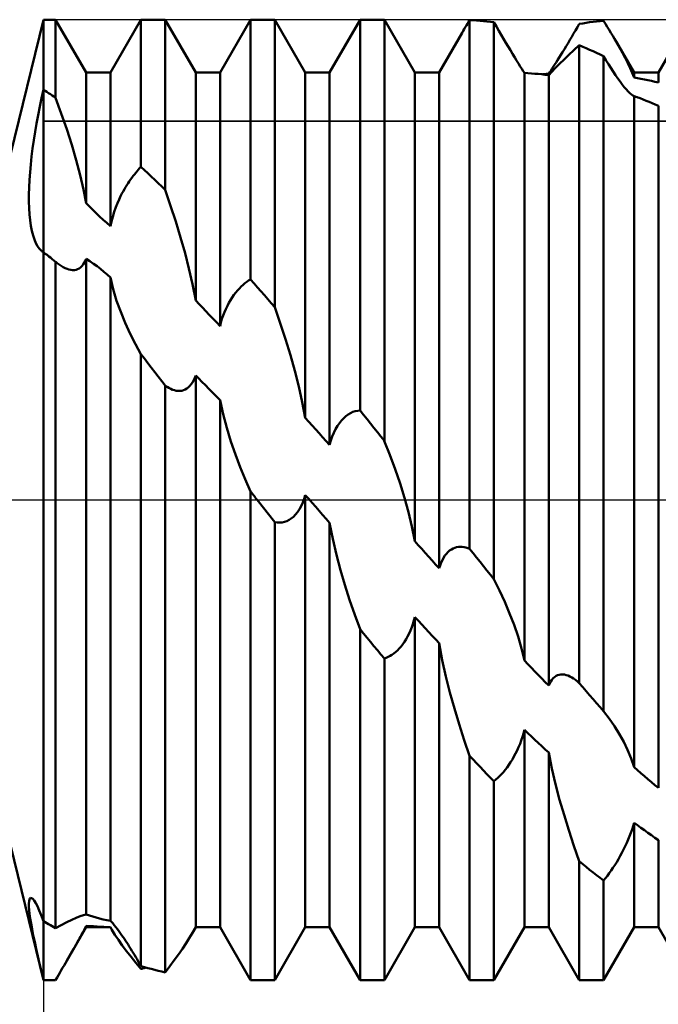
# Model space of a CAD drawing. Units: millimetres. Extents: x -26 to 207, y -40 to 56.
# Drawn here: x 85 to 93, y -6 to 6 of the extents above; entities that cross this region are included whole.
import ezdxf

# ---------------------------------------------------------------- set-up
doc = ezdxf.new("R2010")
doc.units = ezdxf.units.MM
doc.header["$LTSCALE"] = 5.65
doc.linetypes.add('LONGDASH_DASH', pattern=[0.85, 0.4, -0.2, 0.05, -0.2])
for name, color, linetype in [('1', 4, 'CONTINUOUS'), ('2', 7, 'CONTINUOUS'), ('4', 2, 'LONGDASH_DASH'), ('CUT', 1, 'CONTINUOUS'), ('NOCUT', 7, 'CONTINUOUS'), ('SK4', 2, 'LONGDASH_DASH')]:
    doc.layers.add(name, color=color, linetype=linetype)

msp = doc.modelspace()

# ---------------------------------------------------------------- linework, layer by layer
at = {"layer": '1', "color": 4, "linetype": 'CONTINUOUS', "lineweight": 50}
for p, q in [((85.118, 4), (85.5, 5.562)), ((85.5, 5.562), (85.641, 5.562)), ((85.5, -5.562), (85.5, 5.562)), ((85.994, 4.95), (85.641, 5.562)), ((85.641, 4.659), (85.641, 5.562)), ((86.276, 4.95), (86.629, 5.562)), ((86.629, 5.562), (86.911, 5.562)), ((86.629, 3.857), (86.629, 5.562)), ((87.264, 4.95), (86.911, 5.562)), ((86.911, 3.593), (86.911, 5.562)), ((87.546, 4.95), (87.899, 5.562)), ((87.899, 5.562), (88.181, 5.562)), ((87.899, 2.553), (87.899, 5.562)), ((88.534, 4.95), (88.181, 5.562)), ((88.181, 2.231), (88.181, 5.562)), ((88.816, 4.95), (89.169, 5.562)), ((89.169, 5.562), (89.451, 5.562)), ((89.169, 1.037), (89.169, 5.562)), ((89.804, 4.95), (89.451, 5.562)), ((89.451, 0.684), (89.451, 5.562)), ((90.389, 5.474), (90.401, 5.495)), ((90.401, 5.495), (90.414, 5.516)), ((90.414, 5.516), (90.427, 5.537)), ((90.427, 5.537), (90.439, 5.558)), ((90.48, 5.556), (90.439, 5.558)), ((90.439, -0.566), (90.439, 5.558)), ((90.52, 5.554), (90.48, 5.556)), ((90.56, 5.55), (90.52, 5.554)), ((90.6, 5.547), (90.56, 5.55)), ((90.64, 5.543), (90.6, 5.547)), ((90.681, 5.538), (90.64, 5.543)), ((90.721, 5.533), (90.681, 5.538)), ((90.749, 5.483), (90.721, 5.533)), ((90.721, -0.92), (90.721, 5.533)), ((90.777, 5.435), (90.749, 5.483)), ((91.666, 5.439), (91.688, 5.476)), ((91.688, 5.476), (91.709, 5.514)), ((91.709, 5.514), (91.75, 5.52)), ((91.75, 5.52), (91.79, 5.526)), ((91.79, 5.526), (91.83, 5.532)), ((91.83, 5.532), (91.87, 5.537)), ((91.87, 5.537), (91.91, 5.542)), ((91.91, 5.542), (91.95, 5.546)), ((91.95, 5.546), (91.991, 5.55)), ((92.012, 5.514), (91.99, 5.549)), ((92.034, 5.479), (92.012, 5.514)), ((92.056, 5.445), (92.034, 5.479)), ((92.626, 4.95), (92.979, 5.562)), ((90.086, 4.95), (90.352, 5.411)), ((90.352, 5.411), (90.364, 5.432)), ((90.364, 5.432), (90.376, 5.453)), ((90.376, 5.453), (90.389, 5.474)), ((90.804, 5.388), (90.777, 5.435)), ((90.832, 5.342), (90.804, 5.388)), ((91.601, 5.328), (91.623, 5.364)), ((91.623, 5.364), (91.644, 5.401)), ((91.644, 5.401), (91.666, 5.439)), ((92.077, 5.41), (92.056, 5.445)), ((92.097, 5.376), (92.077, 5.41)), ((92.117, 5.342), (92.097, 5.376)), ((90.859, 5.296), (90.832, 5.342)), ((90.885, 5.251), (90.859, 5.296)), ((90.911, 5.208), (90.885, 5.251)), ((91.538, 5.221), (91.559, 5.256)), ((91.559, 5.256), (91.58, 5.292)), ((91.58, 5.292), (91.601, 5.328)), ((91.647, 5.209), (91.709, 5.266)), ((91.75, 5.249), (91.709, 5.266)), ((91.709, -2.122), (91.709, 5.266)), ((91.79, 5.232), (91.75, 5.249)), ((92.137, 5.308), (92.117, 5.342)), ((92.174, 5.243), (92.137, 5.308)), ((92.344, 4.95), (92.137, 5.308)), ((90.937, 5.166), (90.911, 5.208)), ((90.961, 5.126), (90.937, 5.166)), ((91.478, 5.124), (91.497, 5.155)), ((91.497, 5.155), (91.517, 5.188)), ((91.517, 5.188), (91.538, 5.221)), ((91.533, 5.101), (91.588, 5.154)), ((91.588, 5.154), (91.647, 5.209)), ((91.83, 5.215), (91.79, 5.232)), ((91.87, 5.197), (91.83, 5.215)), ((91.91, 5.178), (91.87, 5.197)), ((91.95, 5.16), (91.91, 5.178)), ((91.991, 5.14), (91.95, 5.16)), ((92.019, 5.092), (91.991, 5.14)), ((91.991, -2.447), (91.991, 5.14)), ((92.209, 5.18), (92.174, 5.243)), ((92.241, 5.119), (92.209, 5.18)), ((90.984, 5.089), (90.961, 5.126)), ((91.006, 5.054), (90.984, 5.089)), ((91.026, 5.022), (91.006, 5.054)), ((91.044, 4.993), (91.026, 5.022)), ((91.408, 5.015), (91.424, 5.039)), ((91.424, 5.039), (91.441, 5.065)), ((91.435, 5.003), (91.482, 5.051)), ((91.441, 5.065), (91.459, 5.094)), ((91.459, 5.094), (91.478, 5.124)), ((91.482, 5.051), (91.533, 5.101)), ((92.047, 5.047), (92.019, 5.092)), ((92.075, 5.003), (92.047, 5.047)), ((92.271, 5.06), (92.241, 5.119)), ((92.298, 5.002), (92.271, 5.06)), ((85.994, 4.95), (86.276, 4.95)), ((85.994, 3.437), (85.994, 4.95)), ((86.276, 3.17), (86.276, 4.95)), ((87.264, 4.95), (87.546, 4.95)), ((87.264, 2.308), (87.264, 4.95)), ((87.546, 2.014), (87.546, 4.95)), ((88.534, 4.95), (88.816, 4.95)), ((88.534, 0.949), (88.534, 4.95)), ((88.816, 0.637), (88.816, 4.95)), ((89.804, 4.95), (90.086, 4.95)), ((89.804, -0.478), (89.804, 4.95)), ((90.086, -0.792), (90.086, 4.95)), ((91.06, 4.967), (91.044, 4.993)), ((91.074, 4.945), (91.06, 4.967)), ((91.114, 4.943), (91.074, 4.945)), ((91.074, -1.862), (91.074, 4.945)), ((91.155, 4.94), (91.114, 4.943)), ((91.195, 4.937), (91.155, 4.94)), ((91.235, 4.934), (91.195, 4.937)), ((91.275, 4.93), (91.235, 4.934)), ((91.315, 4.925), (91.275, 4.93)), ((91.279, 4.929), (91.292, 4.931)), ((91.292, 4.931), (91.305, 4.932)), ((91.305, 4.932), (91.317, 4.933)), ((91.356, 4.921), (91.315, 4.925)), ((91.317, 4.933), (91.33, 4.934)), ((91.33, 4.934), (91.343, 4.935)), ((91.343, 4.935), (91.356, 4.936)), ((91.356, 4.92), (91.392, 4.959)), ((91.356, 4.936), (91.367, 4.953)), ((91.356, -2.151), (91.356, 4.921)), ((91.367, 4.953), (91.379, 4.971)), ((91.379, 4.971), (91.393, 4.992)), ((91.392, 4.959), (91.435, 5.003)), ((91.393, 4.992), (91.408, 5.015)), ((92.102, 4.961), (92.075, 5.003)), ((92.129, 4.921), (92.102, 4.961)), ((92.156, 4.882), (92.129, 4.921)), ((92.323, 4.946), (92.298, 5.002)), ((92.344, 4.893), (92.323, 4.946)), ((92.344, 4.95), (92.626, 4.95)), ((92.344, 4.893), (92.344, 4.95)), ((92.626, 4.835), (92.626, 4.95)), ((92.182, 4.846), (92.156, 4.882)), ((92.207, 4.813), (92.182, 4.846)), ((92.231, 4.782), (92.207, 4.813)), ((92.384, 4.886), (92.344, 4.893)), ((92.425, 4.878), (92.384, 4.886)), ((92.465, 4.87), (92.425, 4.878)), ((92.505, 4.862), (92.465, 4.87)), ((92.545, 4.853), (92.505, 4.862)), ((92.585, 4.844), (92.545, 4.853)), ((92.626, 4.835), (92.585, 4.844)), ((85.478, 4.655), (85.5, 4.753)), ((85.52, 4.74), (85.5, 4.753)), ((85.54, 4.726), (85.52, 4.74)), ((85.56, 4.713), (85.54, 4.726)), ((85.581, 4.7), (85.56, 4.713)), ((85.601, 4.686), (85.581, 4.7)), ((85.621, 4.672), (85.601, 4.686)), ((92.254, 4.756), (92.231, 4.782)), ((92.276, 4.732), (92.254, 4.756)), ((92.296, 4.713), (92.276, 4.732)), ((92.314, 4.697), (92.296, 4.713)), ((92.33, 4.686), (92.314, 4.697)), ((92.344, 4.678), (92.33, 4.686)), ((92.356, 4.674), (92.344, 4.678)), ((92.344, -3.096), (92.344, 4.678)), ((85.457, 4.556), (85.478, 4.655)), ((85.641, 4.659), (85.621, 4.672)), ((85.707, 4.477), (85.64, 4.658)), ((92.367, 4.67), (92.356, 4.674)), ((92.379, 4.665), (92.367, 4.67)), ((92.39, 4.661), (92.379, 4.665)), ((92.402, 4.657), (92.39, 4.661)), ((92.414, 4.652), (92.402, 4.657)), ((92.449, 4.638), (92.414, 4.652)), ((92.484, 4.624), (92.449, 4.638)), ((92.52, 4.61), (92.484, 4.624)), ((92.555, 4.595), (92.52, 4.61)), ((92.59, 4.58), (92.555, 4.595)), ((92.626, 4.565), (92.59, 4.58)), ((92.626, -3.337), (92.626, 4.565)), ((85.42, 4.359), (85.438, 4.458)), ((85.438, 4.458), (85.457, 4.556)), ((85.769, 4.295), (85.707, 4.477)), ((85.403, 4.262), (85.42, 4.359)), ((85.388, 4.167), (85.403, 4.262)), ((85.827, 4.114), (85.769, 4.295)), ((85.374, 4.072), (85.388, 4.167)), ((85.88, 3.936), (85.827, 4.114)), ((85.363, 3.979), (85.374, 4.072)), ((85.344, 3.796), (85.352, 3.886)), ((85.352, 3.886), (85.363, 3.979)), ((85.925, 3.763), (85.88, 3.936)), ((85.338, 3.707), (85.344, 3.796)), ((86.539, 3.752), (86.554, 3.771)), ((86.554, 3.771), (86.569, 3.79)), ((86.569, 3.79), (86.584, 3.808)), ((86.584, 3.808), (86.599, 3.825)), ((86.599, 3.825), (86.614, 3.841)), ((86.614, 3.841), (86.629, 3.857)), ((86.67, 3.82), (86.629, 3.857)), ((86.71, 3.783), (86.67, 3.82)), ((86.75, 3.746), (86.71, 3.783)), ((85.333, 3.62), (85.338, 3.707)), ((85.964, 3.597), (85.925, 3.763)), ((86.466, 3.646), (86.48, 3.669)), ((86.48, 3.669), (86.495, 3.69)), ((86.495, 3.69), (86.509, 3.712)), ((86.509, 3.712), (86.524, 3.732)), ((86.524, 3.732), (86.539, 3.752)), ((86.79, 3.708), (86.75, 3.746)), ((86.83, 3.67), (86.79, 3.708)), ((86.87, 3.631), (86.83, 3.67)), ((85.331, 3.536), (85.333, 3.62)), ((85.331, 3.456), (85.331, 3.536)), ((85.994, 3.437), (85.964, 3.597)), ((86.394, 3.517), (86.41, 3.548)), ((86.41, 3.548), (86.424, 3.574)), ((86.424, 3.574), (86.438, 3.598)), ((86.438, 3.598), (86.452, 3.622)), ((86.452, 3.622), (86.466, 3.646)), ((86.911, 3.593), (86.87, 3.631)), ((86.973, 3.408), (86.91, 3.593)), ((85.334, 3.379), (85.331, 3.456)), ((86.033, 3.399), (85.994, 3.437)), ((86.34, 3.389), (86.359, 3.437)), ((86.359, 3.437), (86.377, 3.48)), ((86.377, 3.48), (86.394, 3.517)), ((85.339, 3.307), (85.334, 3.379)), ((86.071, 3.36), (86.033, 3.399)), ((86.111, 3.322), (86.071, 3.36)), ((86.151, 3.284), (86.111, 3.322)), ((86.303, 3.28), (86.32, 3.335)), ((86.32, 3.335), (86.34, 3.389)), ((87.033, 3.223), (86.973, 3.408)), ((85.346, 3.239), (85.339, 3.307)), ((85.355, 3.175), (85.346, 3.239)), ((86.191, 3.245), (86.151, 3.284)), ((86.233, 3.208), (86.191, 3.245)), ((86.276, 3.17), (86.233, 3.208)), ((86.276, 3.17), (86.288, 3.225)), ((86.288, 3.225), (86.303, 3.28)), ((87.089, 3.039), (87.033, 3.223)), ((85.366, 3.117), (85.355, 3.175)), ((85.38, 3.064), (85.366, 3.117)), ((85.395, 3.017), (85.38, 3.064)), ((85.412, 2.975), (85.395, 3.017)), ((85.431, 2.94), (85.412, 2.975)), ((87.141, 2.858), (87.089, 3.039)), ((85.451, 2.911), (85.431, 2.94)), ((85.473, 2.887), (85.451, 2.911)), ((85.478, 2.883), (85.473, 2.887)), ((85.482, 2.88), (85.478, 2.883)), ((85.486, 2.876), (85.482, 2.88)), ((85.491, 2.873), (85.486, 2.876)), ((85.495, 2.87), (85.491, 2.873)), ((85.5, 2.868), (85.495, 2.87)), ((85.52, 2.852), (85.5, 2.868)), ((85.541, 2.837), (85.52, 2.852)), ((87.186, 2.68), (87.141, 2.858)), ((85.561, 2.821), (85.541, 2.837)), ((85.581, 2.806), (85.561, 2.821)), ((85.601, 2.79), (85.581, 2.806)), ((85.621, 2.774), (85.601, 2.79)), ((85.641, 2.758), (85.621, 2.774)), ((85.644, 2.756), (85.641, 2.758)), ((85.641, -4.962), (85.641, 2.758)), ((85.647, 2.753), (85.644, 2.756)), ((85.65, 2.751), (85.647, 2.753)), ((85.652, 2.748), (85.65, 2.751)), ((85.655, 2.746), (85.652, 2.748)), ((85.658, 2.744), (85.655, 2.746)), ((85.682, 2.726), (85.658, 2.744)), ((85.96, 2.725), (85.973, 2.745)), ((85.973, 2.745), (85.984, 2.767)), ((85.984, 2.767), (85.994, 2.792)), ((86.038, 2.765), (85.994, 2.792)), ((85.994, -4.803), (85.994, 2.792)), ((86.081, 2.736), (86.038, 2.765)), ((85.705, 2.71), (85.682, 2.726)), ((85.728, 2.696), (85.705, 2.71)), ((85.751, 2.684), (85.728, 2.696)), ((85.773, 2.675), (85.751, 2.684)), ((85.795, 2.668), (85.773, 2.675)), ((85.817, 2.663), (85.795, 2.668)), ((85.838, 2.661), (85.817, 2.663)), ((85.838, 2.661), (85.858, 2.662)), ((85.858, 2.662), (85.877, 2.666)), ((85.877, 2.666), (85.896, 2.672)), ((85.896, 2.672), (85.914, 2.681)), ((85.914, 2.681), (85.93, 2.693)), ((85.93, 2.693), (85.946, 2.708)), ((85.946, 2.708), (85.96, 2.725)), ((86.122, 2.707), (86.081, 2.736)), ((86.162, 2.676), (86.122, 2.707)), ((86.201, 2.643), (86.162, 2.676)), ((86.239, 2.61), (86.201, 2.643)), ((87.228, 2.497), (87.186, 2.68)), ((86.276, 2.575), (86.239, 2.61)), ((86.307, 2.44), (86.276, 2.575)), ((86.276, -4.877), (86.276, 2.575)), ((87.813, 2.491), (87.835, 2.509)), ((87.835, 2.509), (87.856, 2.526)), ((87.856, 2.526), (87.878, 2.54)), ((87.878, 2.54), (87.899, 2.553)), ((87.94, 2.508), (87.899, 2.553)), ((86.348, 2.307), (86.307, 2.44)), ((87.264, 2.308), (87.228, 2.497)), ((87.707, 2.374), (87.728, 2.401)), ((87.728, 2.401), (87.749, 2.427)), ((87.749, 2.427), (87.77, 2.45)), ((87.77, 2.45), (87.791, 2.472)), ((87.791, 2.472), (87.813, 2.491)), ((87.98, 2.462), (87.94, 2.508)), ((88.02, 2.417), (87.98, 2.462)), ((88.06, 2.371), (88.02, 2.417)), ((86.395, 2.177), (86.348, 2.307)), ((87.303, 2.268), (87.264, 2.308)), ((87.631, 2.247), (87.649, 2.282)), ((87.649, 2.282), (87.668, 2.314)), ((87.668, 2.314), (87.687, 2.345)), ((87.687, 2.345), (87.707, 2.374)), ((88.1, 2.324), (88.06, 2.371)), ((88.14, 2.278), (88.1, 2.324)), ((86.447, 2.05), (86.395, 2.177)), ((87.342, 2.228), (87.303, 2.268)), ((87.382, 2.187), (87.342, 2.228)), ((87.422, 2.145), (87.382, 2.187)), ((87.583, 2.135), (87.598, 2.174)), ((87.598, 2.174), (87.614, 2.211)), ((87.614, 2.211), (87.631, 2.247)), ((88.181, 2.231), (88.14, 2.278)), ((88.245, 2.047), (88.18, 2.231)), ((87.462, 2.102), (87.422, 2.145)), ((87.504, 2.058), (87.462, 2.102)), ((87.546, 2.014), (87.504, 2.058)), ((87.546, 2.014), (87.557, 2.055)), ((87.557, 2.055), (87.569, 2.096)), ((87.569, 2.096), (87.583, 2.135)), ((86.504, 1.925), (86.447, 2.05)), ((88.306, 1.861), (88.245, 2.047)), ((86.566, 1.805), (86.504, 1.925)), ((88.363, 1.676), (88.306, 1.861)), ((86.629, 1.688), (86.566, 1.805)), ((86.669, 1.637), (86.629, 1.688)), ((86.629, -5.4), (86.629, 1.688)), ((86.709, 1.585), (86.669, 1.637)), ((88.414, 1.493), (88.363, 1.676)), ((86.749, 1.532), (86.709, 1.585)), ((86.789, 1.48), (86.749, 1.532)), ((88.46, 1.314), (88.414, 1.493)), ((86.83, 1.428), (86.789, 1.48)), ((86.87, 1.376), (86.83, 1.428)), ((86.911, 1.324), (86.87, 1.376)), ((87.227, 1.361), (87.241, 1.386)), ((87.241, 1.386), (87.253, 1.413)), ((87.253, 1.413), (87.264, 1.442)), ((87.3, 1.405), (87.264, 1.442)), ((87.264, -4.95), (87.264, 1.442)), ((87.337, 1.367), (87.3, 1.405)), ((86.932, 1.309), (86.911, 1.324)), ((86.911, -5.474), (86.911, 1.324)), ((86.954, 1.297), (86.932, 1.309)), ((86.975, 1.286), (86.954, 1.297)), ((86.997, 1.276), (86.975, 1.286)), ((87.018, 1.269), (86.997, 1.276)), ((87.039, 1.265), (87.018, 1.269)), ((87.061, 1.262), (87.039, 1.265)), ((87.061, 1.262), (87.081, 1.262)), ((87.081, 1.262), (87.102, 1.265)), ((87.102, 1.265), (87.122, 1.27)), ((87.122, 1.27), (87.142, 1.278)), ((87.142, 1.278), (87.16, 1.289)), ((87.16, 1.289), (87.178, 1.303)), ((87.178, 1.303), (87.196, 1.32)), ((87.196, 1.32), (87.212, 1.339)), ((87.212, 1.339), (87.227, 1.361)), ((87.376, 1.328), (87.337, 1.367)), ((87.416, 1.287), (87.376, 1.328)), ((87.458, 1.244), (87.416, 1.287)), ((88.5, 1.132), (88.46, 1.314)), ((87.501, 1.2), (87.458, 1.244)), ((87.546, 1.154), (87.501, 1.2)), ((87.581, 0.993), (87.546, 1.154)), ((87.546, -4.95), (87.546, 1.154)), ((88.534, 0.949), (88.5, 1.132)), ((89.087, 1.018), (89.114, 1.027)), ((89.114, 1.027), (89.142, 1.033)), ((89.142, 1.033), (89.169, 1.037)), ((89.21, 0.987), (89.169, 1.037)), ((87.624, 0.833), (87.581, 0.993)), ((88.575, 0.904), (88.534, 0.949)), ((88.93, 0.89), (88.954, 0.921)), ((88.954, 0.921), (88.98, 0.948)), ((88.98, 0.948), (89.006, 0.971)), ((89.006, 0.971), (89.033, 0.99)), ((89.033, 0.99), (89.06, 1.006)), ((89.06, 1.006), (89.087, 1.018)), ((89.25, 0.936), (89.21, 0.987)), ((89.29, 0.886), (89.25, 0.936)), ((87.673, 0.676), (87.624, 0.833)), ((88.615, 0.86), (88.575, 0.904)), ((88.655, 0.815), (88.615, 0.86)), ((88.695, 0.771), (88.655, 0.815)), ((88.865, 0.777), (88.885, 0.818)), ((88.885, 0.818), (88.906, 0.856)), ((88.906, 0.856), (88.93, 0.89)), ((89.33, 0.836), (89.29, 0.886)), ((89.37, 0.785), (89.33, 0.836)), ((88.735, 0.726), (88.695, 0.771)), ((88.776, 0.681), (88.735, 0.726)), ((88.816, 0.637), (88.83, 0.686)), ((88.83, 0.686), (88.846, 0.733)), ((88.846, 0.733), (88.865, 0.777)), ((89.41, 0.735), (89.37, 0.785)), ((89.451, 0.684), (89.41, 0.735)), ((89.515, 0.52), (89.45, 0.684)), ((87.726, 0.524), (87.673, 0.676)), ((88.816, 0.637), (88.776, 0.681)), ((87.781, 0.379), (87.726, 0.524)), ((89.576, 0.354), (89.515, 0.52)), ((87.838, 0.239), (87.781, 0.379)), ((89.633, 0.188), (89.576, 0.354)), ((87.899, 0.098), (87.838, 0.239)), ((89.684, 0.022), (89.633, 0.188)), ((87.91, 0.084), (87.899, 0.098)), ((87.899, -5.562), (87.899, 0.098)), ((87.922, 0.07), (87.91, 0.084)), ((87.933, 0.056), (87.922, 0.07)), ((87.944, 0.042), (87.933, 0.056)), ((87.955, 0.028), (87.944, 0.042)), ((87.966, 0.014), (87.955, 0.028)), ((87.977, 0), (87.966, 0.014)), ((88.007, -0.037), (87.977, 0)), ((88.504, -0.032), (88.52, 0.011)), ((88.52, 0.011), (88.534, 0.056)), ((88.574, 0.011), (88.534, 0.056)), ((88.534, -4.95), (88.534, 0.056)), ((88.615, -0.035), (88.574, 0.011)), ((89.73, -0.141), (89.684, 0.022)), ((88.036, -0.074), (88.007, -0.037)), ((88.065, -0.111), (88.036, -0.074)), ((88.094, -0.148), (88.065, -0.111)), ((88.445, -0.142), (88.466, -0.109)), ((88.466, -0.109), (88.486, -0.072)), ((88.486, -0.072), (88.504, -0.032)), ((88.655, -0.081), (88.615, -0.035)), ((88.695, -0.127), (88.655, -0.081)), ((88.123, -0.184), (88.094, -0.148)), ((88.152, -0.221), (88.123, -0.184)), ((88.181, -0.258), (88.152, -0.221)), ((88.346, -0.233), (88.372, -0.216)), ((88.372, -0.216), (88.397, -0.195)), ((88.397, -0.195), (88.422, -0.17)), ((88.422, -0.17), (88.445, -0.142)), ((88.735, -0.172), (88.695, -0.127)), ((88.775, -0.218), (88.735, -0.172)), ((88.816, -0.264), (88.775, -0.218)), ((89.77, -0.308), (89.73, -0.141)), ((88.21, -0.262), (88.181, -0.258)), ((88.181, -5.562), (88.181, -0.258)), ((88.238, -0.263), (88.21, -0.262)), ((88.238, -0.263), (88.266, -0.261)), ((88.266, -0.261), (88.293, -0.255)), ((88.293, -0.255), (88.32, -0.246)), ((88.32, -0.246), (88.346, -0.233)), ((88.852, -0.451), (88.816, -0.264)), ((88.816, -4.95), (88.816, -0.264)), ((89.804, -0.478), (89.77, -0.308)), ((88.895, -0.636), (88.852, -0.451)), ((89.844, -0.523), (89.804, -0.478)), ((89.885, -0.568), (89.844, -0.523)), ((89.925, -0.613), (89.885, -0.568)), ((90.227, -0.574), (90.247, -0.562)), ((90.247, -0.562), (90.267, -0.554)), ((90.267, -0.554), (90.288, -0.548)), ((90.288, -0.548), (90.309, -0.544)), ((90.309, -0.544), (90.331, -0.543)), ((90.353, -0.543), (90.331, -0.543)), ((90.374, -0.546), (90.353, -0.543)), ((90.396, -0.551), (90.374, -0.546)), ((90.418, -0.558), (90.396, -0.551)), ((90.439, -0.566), (90.418, -0.558)), ((90.48, -0.617), (90.439, -0.566)), ((88.942, -0.813), (88.895, -0.636)), ((89.965, -0.658), (89.925, -0.613)), ((90.005, -0.703), (89.965, -0.658)), ((90.123, -0.698), (90.138, -0.671)), ((90.138, -0.671), (90.153, -0.646)), ((90.153, -0.646), (90.17, -0.624)), ((90.17, -0.624), (90.188, -0.605)), ((90.188, -0.605), (90.207, -0.588)), ((90.207, -0.588), (90.227, -0.574)), ((90.52, -0.668), (90.48, -0.617)), ((90.56, -0.718), (90.52, -0.668)), ((90.045, -0.748), (90.005, -0.703)), ((90.086, -0.792), (90.045, -0.748)), ((90.086, -0.792), (90.097, -0.759)), ((90.097, -0.759), (90.109, -0.727)), ((90.109, -0.727), (90.123, -0.698)), ((90.6, -0.769), (90.56, -0.718)), ((90.64, -0.819), (90.6, -0.769)), ((88.992, -0.985), (88.942, -0.813)), ((90.68, -0.869), (90.64, -0.819)), ((90.721, -0.92), (90.68, -0.869)), ((89.048, -1.158), (88.992, -0.985)), ((90.785, -1.05), (90.72, -0.92)), ((90.846, -1.182), (90.785, -1.05)), ((89.107, -1.33), (89.048, -1.158)), ((90.902, -1.316), (90.846, -1.182)), ((89.169, -1.499), (89.107, -1.33)), ((89.793, -1.398), (89.804, -1.358)), ((89.845, -1.402), (89.804, -1.358)), ((89.804, -4.95), (89.804, -1.358)), ((90.954, -1.449), (90.902, -1.316)), ((89.753, -1.513), (89.768, -1.476)), ((89.768, -1.476), (89.781, -1.438)), ((89.781, -1.438), (89.793, -1.398)), ((89.885, -1.445), (89.845, -1.402)), ((89.925, -1.488), (89.885, -1.445)), ((91, -1.582), (90.954, -1.449)), ((89.21, -1.548), (89.169, -1.499)), ((89.169, -5.562), (89.169, -1.499)), ((89.25, -1.597), (89.21, -1.548)), ((89.29, -1.645), (89.25, -1.597)), ((89.702, -1.615), (89.72, -1.583)), ((89.72, -1.583), (89.737, -1.549)), ((89.737, -1.549), (89.753, -1.513)), ((89.965, -1.532), (89.925, -1.488)), ((90.006, -1.575), (89.965, -1.532)), ((90.046, -1.618), (90.006, -1.575)), ((91.04, -1.72), (91, -1.582)), ((89.33, -1.694), (89.29, -1.645)), ((89.37, -1.742), (89.33, -1.694)), ((89.624, -1.722), (89.644, -1.698)), ((89.644, -1.698), (89.664, -1.672)), ((89.664, -1.672), (89.684, -1.644)), ((89.684, -1.644), (89.702, -1.615)), ((90.086, -1.66), (90.046, -1.618)), ((90.122, -1.855), (90.086, -1.66)), ((90.086, -4.95), (90.086, -1.66)), ((89.41, -1.79), (89.37, -1.742)), ((89.451, -1.838), (89.41, -1.79)), ((89.473, -1.83), (89.496, -1.82)), ((89.496, -1.82), (89.517, -1.808)), ((89.517, -1.808), (89.539, -1.795)), ((89.539, -1.795), (89.56, -1.78)), ((89.56, -1.78), (89.582, -1.762)), ((89.582, -1.762), (89.603, -1.743)), ((89.603, -1.743), (89.624, -1.722)), ((91.074, -1.861), (91.04, -1.72)), ((89.451, -1.838), (89.473, -1.83)), ((89.451, -5.562), (89.451, -1.838)), ((90.164, -2.047), (90.122, -1.855)), ((91.115, -1.903), (91.074, -1.862)), ((91.155, -1.945), (91.115, -1.903)), ((90.211, -2.233), (90.164, -2.047)), ((91.195, -1.987), (91.155, -1.945)), ((91.235, -2.028), (91.195, -1.987)), ((91.275, -2.069), (91.235, -2.028)), ((91.408, -2.066), (91.424, -2.052)), ((91.424, -2.052), (91.441, -2.04)), ((91.441, -2.04), (91.459, -2.031)), ((91.459, -2.031), (91.478, -2.025)), ((91.478, -2.025), (91.497, -2.022)), ((91.497, -2.022), (91.517, -2.022)), ((91.538, -2.024), (91.517, -2.022)), ((91.559, -2.029), (91.538, -2.024)), ((91.58, -2.036), (91.559, -2.029)), ((91.601, -2.046), (91.58, -2.036)), ((91.623, -2.057), (91.601, -2.046)), ((91.316, -2.11), (91.275, -2.069)), ((91.356, -2.151), (91.316, -2.11)), ((91.356, -2.151), (91.367, -2.126)), ((91.367, -2.126), (91.379, -2.104)), ((91.379, -2.104), (91.393, -2.084)), ((91.393, -2.084), (91.408, -2.066)), ((91.644, -2.071), (91.623, -2.057)), ((91.666, -2.086), (91.644, -2.071)), ((91.688, -2.103), (91.666, -2.086)), ((91.709, -2.122), (91.688, -2.103)), ((91.75, -2.169), (91.709, -2.122)), ((90.262, -2.415), (90.211, -2.233)), ((91.79, -2.216), (91.75, -2.169)), ((91.83, -2.262), (91.79, -2.216)), ((91.87, -2.309), (91.83, -2.262)), ((91.91, -2.355), (91.87, -2.309)), ((91.95, -2.401), (91.91, -2.355)), ((90.318, -2.599), (90.262, -2.415)), ((91.991, -2.447), (91.95, -2.401)), ((92.055, -2.533), (91.99, -2.447)), ((90.377, -2.783), (90.318, -2.599)), ((92.116, -2.622), (92.055, -2.533)), ((92.173, -2.712), (92.116, -2.622)), ((91.051, -2.745), (91.063, -2.705)), ((91.063, -2.705), (91.074, -2.664)), ((91.114, -2.702), (91.074, -2.664)), ((91.074, -4.95), (91.074, -2.664)), ((91.155, -2.74), (91.114, -2.702)), ((92.225, -2.804), (92.173, -2.712)), ((90.439, -2.965), (90.377, -2.783)), ((91.007, -2.864), (91.023, -2.825)), ((91.023, -2.825), (91.038, -2.786)), ((91.038, -2.786), (91.051, -2.745)), ((91.195, -2.778), (91.155, -2.74)), ((91.235, -2.816), (91.195, -2.778)), ((91.275, -2.853), (91.235, -2.816)), ((92.27, -2.896), (92.225, -2.804)), ((90.48, -3.008), (90.439, -2.965)), ((90.439, -5.562), (90.439, -2.965)), ((90.953, -2.974), (90.972, -2.939)), ((90.972, -2.939), (90.99, -2.902)), ((90.99, -2.902), (91.007, -2.864)), ((91.315, -2.89), (91.275, -2.853)), ((91.356, -2.927), (91.315, -2.89)), ((91.392, -3.11), (91.356, -2.927)), ((91.356, -4.95), (91.356, -2.927)), ((92.31, -2.994), (92.27, -2.896)), ((90.52, -3.05), (90.48, -3.008)), ((90.56, -3.093), (90.52, -3.05)), ((90.873, -3.1), (90.893, -3.071)), ((90.893, -3.071), (90.914, -3.04)), ((90.914, -3.04), (90.934, -3.008)), ((90.934, -3.008), (90.953, -2.974)), ((92.344, -3.096), (92.31, -2.994)), ((90.6, -3.135), (90.56, -3.093)), ((90.64, -3.177), (90.6, -3.135)), ((90.681, -3.219), (90.64, -3.177)), ((90.787, -3.2), (90.809, -3.177)), ((90.809, -3.177), (90.83, -3.153)), ((90.83, -3.153), (90.852, -3.127)), ((90.852, -3.127), (90.873, -3.1)), ((91.435, -3.294), (91.392, -3.11)), ((92.384, -3.132), (92.344, -3.096)), ((92.425, -3.166), (92.384, -3.132)), ((92.465, -3.201), (92.425, -3.166)), ((90.721, -3.26), (90.681, -3.219)), ((90.721, -3.26), (90.743, -3.241)), ((90.721, -5.562), (90.721, -3.26)), ((90.743, -3.241), (90.765, -3.221)), ((90.765, -3.221), (90.787, -3.2)), ((91.482, -3.474), (91.435, -3.294)), ((92.505, -3.236), (92.465, -3.201)), ((92.545, -3.27), (92.505, -3.236)), ((92.585, -3.304), (92.545, -3.27)), ((92.626, -3.337), (92.585, -3.304)), ((91.533, -3.65), (91.482, -3.474)), ((91.588, -3.828), (91.533, -3.65)), ((92.333, -3.778), (92.344, -3.74)), ((92.385, -3.769), (92.344, -3.74)), ((92.344, -4.95), (92.344, -3.74)), ((91.647, -4.007), (91.588, -3.828)), ((92.293, -3.895), (92.308, -3.856)), ((92.308, -3.856), (92.321, -3.817)), ((92.321, -3.817), (92.333, -3.778)), ((92.425, -3.799), (92.385, -3.769)), ((92.465, -3.828), (92.425, -3.799)), ((92.505, -3.856), (92.465, -3.828)), ((92.545, -3.885), (92.505, -3.856)), ((92.242, -4.013), (92.26, -3.974)), ((92.26, -3.974), (92.277, -3.935)), ((92.277, -3.935), (92.293, -3.895)), ((92.586, -3.913), (92.545, -3.885)), ((92.626, -3.94), (92.586, -3.913)), ((92.626, -4.95), (92.626, -3.94)), ((85.5, -5.562), (85.118, -4)), ((91.709, -4.185), (91.647, -4.007)), ((92.184, -4.125), (92.204, -4.088)), ((92.204, -4.088), (92.224, -4.051)), ((92.224, -4.051), (92.242, -4.013)), ((91.75, -4.219), (91.709, -4.185)), ((91.709, -5.562), (91.709, -4.185)), ((91.79, -4.252), (91.75, -4.219)), ((92.122, -4.23), (92.143, -4.196)), ((92.143, -4.196), (92.164, -4.161)), ((92.164, -4.161), (92.184, -4.125)), ((91.83, -4.284), (91.79, -4.252)), ((91.87, -4.316), (91.83, -4.284)), ((91.91, -4.348), (91.87, -4.316)), ((92.036, -4.354), (92.057, -4.324)), ((92.057, -4.324), (92.079, -4.294)), ((92.079, -4.294), (92.1, -4.263)), ((92.1, -4.263), (92.122, -4.23)), ((91.95, -4.38), (91.91, -4.348)), ((91.991, -4.411), (91.95, -4.38)), ((91.991, -4.411), (92.013, -4.383)), ((91.991, -5.562), (91.991, -4.411)), ((92.013, -4.383), (92.036, -4.354)), ((85.331, -4.677), (85.333, -4.65)), ((85.333, -4.65), (85.337, -4.63)), ((85.337, -4.63), (85.343, -4.617)), ((85.343, -4.617), (85.351, -4.611)), ((85.362, -4.613), (85.351, -4.611)), ((85.376, -4.623), (85.362, -4.613)), ((85.392, -4.642), (85.376, -4.623)), ((85.41, -4.67), (85.392, -4.642)), ((85.43, -4.708), (85.41, -4.67)), ((85.332, -4.711), (85.331, -4.677)), ((85.335, -4.751), (85.332, -4.711)), ((85.34, -4.797), (85.335, -4.751)), ((85.451, -4.755), (85.43, -4.708)), ((85.475, -4.812), (85.451, -4.755)), ((85.347, -4.85), (85.34, -4.797)), ((85.357, -4.909), (85.347, -4.85)), ((85.5, -4.879), (85.475, -4.812)), ((85.52, -4.891), (85.5, -4.879)), ((85.54, -4.903), (85.52, -4.891)), ((85.56, -4.915), (85.54, -4.903)), ((85.707, -4.925), (85.769, -4.893)), ((85.769, -4.893), (85.827, -4.865)), ((85.827, -4.865), (85.88, -4.841)), ((85.88, -4.841), (85.925, -4.823)), ((85.925, -4.823), (85.964, -4.81)), ((85.964, -4.81), (85.994, -4.803)), ((86.033, -4.816), (85.994, -4.803)), ((86.071, -4.828), (86.033, -4.816)), ((86.111, -4.839), (86.071, -4.828)), ((86.151, -4.85), (86.111, -4.839)), ((86.191, -4.86), (86.151, -4.85)), ((86.233, -4.869), (86.191, -4.86)), ((86.276, -4.877), (86.233, -4.869)), ((86.288, -4.889), (86.276, -4.877)), ((86.303, -4.905), (86.288, -4.889)), ((85.369, -4.974), (85.357, -4.909)), ((85.382, -5.044), (85.369, -4.974)), ((85.581, -4.927), (85.56, -4.915)), ((85.601, -4.939), (85.581, -4.927)), ((85.621, -4.95), (85.601, -4.939)), ((85.641, -4.962), (85.621, -4.95)), ((85.64, -4.961), (85.707, -4.925)), ((85.755, -5.365), (85.994, -4.95)), ((85.951, -5.02), (85.961, -5.001)), ((85.961, -5.001), (85.97, -4.983)), ((85.97, -4.983), (85.979, -4.966)), ((85.979, -4.966), (85.987, -4.951)), ((85.987, -4.951), (85.994, -4.936)), ((86.038, -4.938), (85.994, -4.936)), ((85.994, -4.95), (85.994, -4.936)), ((85.994, -4.95), (86.276, -4.95)), ((86.081, -4.94), (86.038, -4.938)), ((86.122, -4.943), (86.081, -4.94)), ((86.162, -4.944), (86.122, -4.943)), ((86.201, -4.946), (86.162, -4.944)), ((86.239, -4.948), (86.201, -4.946)), ((86.276, -4.949), (86.239, -4.948)), ((86.278, -4.953), (86.276, -4.949)), ((86.276, -4.95), (86.276, -4.949)), ((86.294, -4.982), (86.276, -4.95)), ((86.281, -4.958), (86.278, -4.953)), ((86.283, -4.962), (86.281, -4.958)), ((86.286, -4.967), (86.283, -4.962)), ((86.289, -4.972), (86.286, -4.967)), ((86.291, -4.977), (86.289, -4.972)), ((86.294, -4.982), (86.291, -4.977)), ((86.328, -5.037), (86.294, -4.982)), ((86.32, -4.926), (86.303, -4.905)), ((86.34, -4.949), (86.32, -4.926)), ((86.359, -4.974), (86.34, -4.949)), ((86.377, -4.999), (86.359, -4.974)), ((86.394, -5.023), (86.377, -4.999)), ((87.19, -5.076), (87.226, -5.017)), ((87.226, -5.017), (87.264, -4.95)), ((87.264, -4.95), (87.546, -4.95)), ((87.899, -5.562), (87.546, -4.95)), ((88.181, -5.562), (88.534, -4.95)), ((88.534, -4.95), (88.816, -4.95)), ((89.169, -5.562), (88.816, -4.95)), ((89.451, -5.562), (89.804, -4.95)), ((89.804, -4.95), (90.086, -4.95)), ((90.439, -5.562), (90.086, -4.95)), ((90.721, -5.562), (91.074, -4.95)), ((91.074, -4.95), (91.356, -4.95)), ((91.709, -5.562), (91.356, -4.95)), ((91.991, -5.562), (92.344, -4.95)), ((92.344, -4.95), (92.626, -4.95)), ((92.979, -5.562), (92.626, -4.95)), ((85.398, -5.12), (85.382, -5.044)), ((85.415, -5.2), (85.398, -5.12)), ((85.877, -5.151), (85.891, -5.127)), ((85.891, -5.127), (85.904, -5.104)), ((85.904, -5.104), (85.917, -5.082)), ((85.917, -5.082), (85.929, -5.06)), ((85.929, -5.06), (85.94, -5.04)), ((85.94, -5.04), (85.951, -5.02)), ((86.368, -5.098), (86.328, -5.037)), ((86.413, -5.161), (86.368, -5.098)), ((86.41, -5.046), (86.394, -5.023)), ((86.424, -5.066), (86.41, -5.046)), ((86.438, -5.086), (86.424, -5.066)), ((86.452, -5.108), (86.438, -5.086)), ((86.466, -5.129), (86.452, -5.108)), ((86.48, -5.152), (86.466, -5.129)), ((87.152, -5.136), (87.19, -5.076)), ((85.434, -5.284), (85.415, -5.2)), ((85.818, -5.254), (85.834, -5.228)), ((85.834, -5.228), (85.849, -5.202)), ((85.849, -5.202), (85.863, -5.176)), ((85.863, -5.176), (85.877, -5.151)), ((86.462, -5.227), (86.413, -5.161)), ((86.515, -5.295), (86.462, -5.227)), ((86.495, -5.175), (86.48, -5.152)), ((86.509, -5.198), (86.495, -5.175)), ((86.524, -5.222), (86.509, -5.198)), ((86.539, -5.247), (86.524, -5.222)), ((87.065, -5.265), (87.11, -5.199)), ((87.11, -5.199), (87.152, -5.136)), ((85.455, -5.373), (85.434, -5.284)), ((85.755, -5.365), (85.771, -5.337)), ((85.771, -5.337), (85.787, -5.309)), ((85.787, -5.309), (85.803, -5.282)), ((85.803, -5.282), (85.818, -5.254)), ((86.571, -5.364), (86.515, -5.295)), ((86.554, -5.272), (86.539, -5.247)), ((86.569, -5.297), (86.554, -5.272)), ((86.584, -5.322), (86.569, -5.297)), ((86.599, -5.348), (86.584, -5.322)), ((86.614, -5.374), (86.599, -5.348)), ((86.964, -5.403), (87.016, -5.333)), ((87.016, -5.333), (87.065, -5.265)), ((85.477, -5.465), (85.455, -5.373)), ((85.5, -5.562), (85.477, -5.465)), ((85.69, -5.477), (85.706, -5.449)), ((85.706, -5.449), (85.722, -5.421)), ((85.722, -5.421), (85.739, -5.393)), ((85.739, -5.393), (85.755, -5.365)), ((86.629, -5.434), (86.571, -5.364)), ((86.629, -5.4), (86.614, -5.374)), ((86.67, -5.412), (86.629, -5.4)), ((86.629, -5.434), (86.639, -5.431)), ((86.639, -5.431), (86.649, -5.429)), ((86.649, -5.429), (86.658, -5.426)), ((86.658, -5.426), (86.668, -5.423)), ((86.668, -5.423), (86.678, -5.42)), ((86.71, -5.423), (86.67, -5.412)), ((86.678, -5.42), (86.687, -5.417)), ((86.75, -5.434), (86.71, -5.423)), ((86.79, -5.445), (86.75, -5.434)), ((86.83, -5.455), (86.79, -5.445)), ((86.87, -5.465), (86.83, -5.455)), ((86.911, -5.474), (86.87, -5.465)), ((86.91, -5.474), (86.964, -5.403)), ((85.519, -5.562), (85.5, -5.562)), ((85.5, -5.562), (85.611, -5.562)), ((85.537, -5.562), (85.519, -5.562)), ((85.556, -5.562), (85.537, -5.562)), ((85.575, -5.562), (85.556, -5.562)), ((85.593, -5.562), (85.575, -5.562)), ((85.612, -5.562), (85.593, -5.562)), ((85.612, -5.562), (85.616, -5.562)), ((85.616, -5.562), (85.621, -5.562)), ((85.621, -5.562), (85.626, -5.562)), ((85.626, -5.562), (85.631, -5.562)), ((85.631, -5.562), (85.636, -5.562)), ((85.636, -5.562), (85.641, -5.562)), ((85.641, -5.562), (85.657, -5.534)), ((85.657, -5.534), (85.674, -5.506)), ((85.674, -5.506), (85.69, -5.477)), ((87.899, -5.562), (88.181, -5.562)), ((89.169, -5.562), (89.451, -5.562)), ((90.439, -5.562), (90.721, -5.562)), ((91.709, -5.562), (91.991, -5.562))]:
    msp.add_line(p, q, dxfattribs=at)
at = {"layer": '2', "color": 7, "linetype": 'CONTINUOUS', "lineweight": 25}
msp.add_line((85.5, -0.612), (85.5, -16.562), dxfattribs=at)
at = {"layer": '4', "color": 2, "linetype": 'LONGDASH_DASH', "lineweight": 25}
msp.add_line((27, 0), (100, 0), dxfattribs=at)
at = {"layer": 'CUT', "color": 1, "linetype": 'CONTINUOUS', "lineweight": 25}
for p, q in [((96.19, 5.562), (85.5, 5.562)), ((85.5, 5.562), (85.5, 4.388)), ((85.5, 4.388), (99.75, 4.388))]:
    msp.add_line(p, q, dxfattribs=at)
at = {"layer": 'NOCUT', "color": 7, "linetype": 'CONTINUOUS', "lineweight": 25}
for p, q in [((85.5, 5.562), (85.118, 4)), ((85.5, 4.388), (85.5, 5.562)), ((99.75, 4.388), (85.5, 4.388)), ((27, 0), (100, 0))]:
    msp.add_line(p, q, dxfattribs=at)
at = {"layer": 'SK4', "color": 2, "linetype": 'LONGDASH_DASH', "lineweight": 25}
msp.add_line((-5, 0), (105, 0), dxfattribs=at)

doc.saveas('drawing.dxf')
